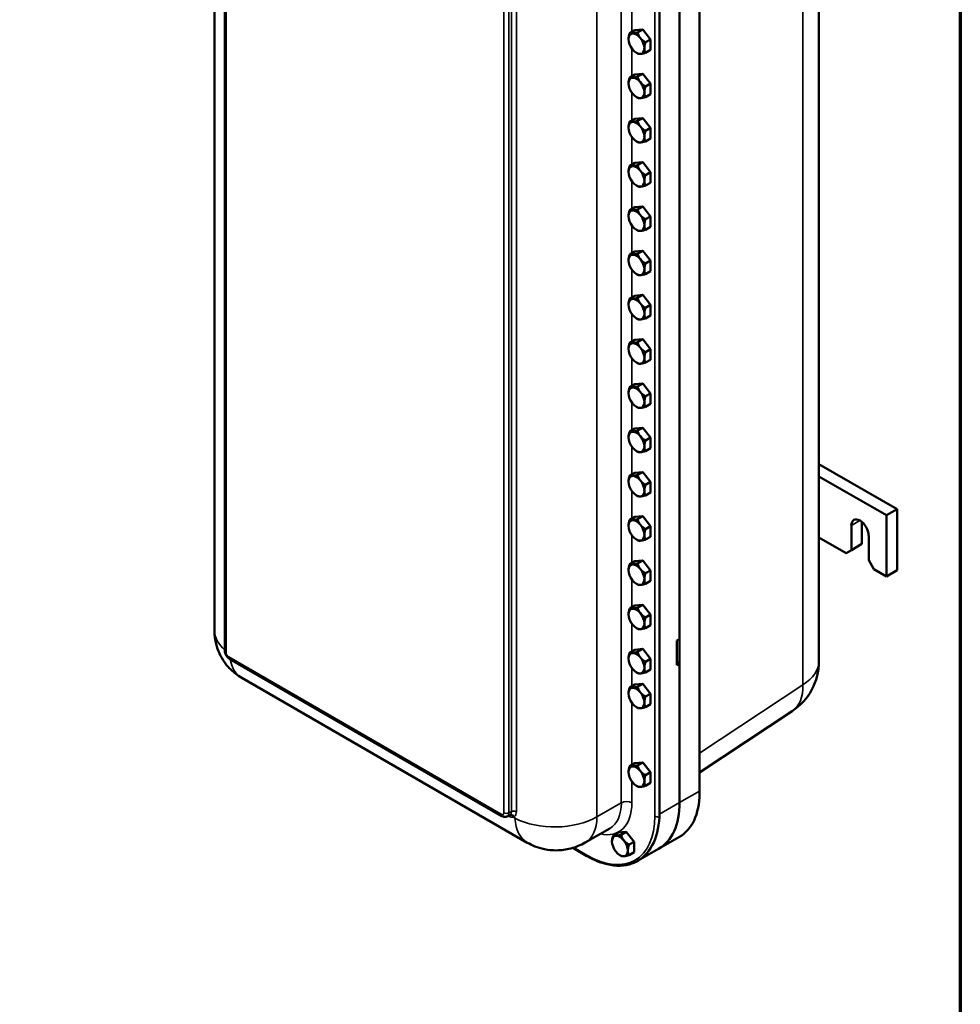
# Model space of a CAD drawing. Units: inches. Extents: x 1 to 190, y 1 to 147.
# Drawn here: x 163 to 188, y 94 to 119 of the extents above; entities that cross this region are included whole.
import ezdxf

# ---------------------------------------------------------------- set-up
doc = ezdxf.new("R2010")
doc.units = ezdxf.units.IN
doc.header["$LTSCALE"] = 8.695652
doc.header["$MEASUREMENT"] = 0
for name, color, linetype, lineweight in [('Border (ANSI)', 7, 'Continuous', 70), ('Visible (ANSI)', 7, 'Continuous', 50), ('Visible Narrow (ANSI)', 7, 'Continuous', 35)]:
    doc.layers.add(name, color=color, linetype=linetype, lineweight=lineweight)

# ---------------------------------------------------------------- blocks, each defined once
blk = doc.blocks.new('Borders Default Border')
at = {"layer": 'Border (ANSI)', "flags": 128}
blk.add_lwpolyline([(0.3937, 0.3937), (0.3937, 16.6063), (21.6063, 16.6063), (21.6063, 0.3937), (0.3937, 0.3937)], dxfattribs=at)

msp = doc.modelspace()

# ---------------------------------------------------------------- linework, layer by layer
at = {"layer": 'Visible (ANSI)'}
for p, q in [((168.367, 139.081), (168.367, 103.457)), ((168.639, 138.157), (168.639, 102.926)), ((184.183, 137.779), (184.183, 102.656)), ((181.057, 134.718), (181.057, 99.26)), ((180.533, 98.957), (180.533, 134.415)), ((180.011, 98.656), (180.011, 134.114)), ((180.533, 130.137), (180.533, 103.235)), ((179.363, 119.167), (179.23, 119.091)), ((179.363, 119.167), (179.57, 119.186)), ((179.57, 119.186), (179.438, 119.11)), ((179.57, 119.186), (179.778, 118.928)), ((179.778, 118.928), (179.645, 118.851)), ((179.778, 118.928), (179.778, 118.651)), ((179.406, 118.575), (179.438, 118.556)), ((179.778, 118.651), (179.645, 118.575)), ((179.363, 118.009), (179.23, 117.933)), ((179.363, 118.009), (179.57, 118.028)), ((179.57, 118.028), (179.438, 117.952)), ((179.57, 118.028), (179.778, 117.77)), ((179.778, 117.77), (179.645, 117.694)), ((179.778, 117.77), (179.778, 117.493)), ((179.778, 117.493), (179.645, 117.417)), ((179.406, 117.417), (179.438, 117.398)), ((179.363, 116.852), (179.23, 116.775)), ((179.363, 116.852), (179.57, 116.87)), ((179.57, 116.87), (179.438, 116.794)), ((179.57, 116.87), (179.778, 116.612)), ((179.778, 116.612), (179.645, 116.536)), ((179.778, 116.612), (179.778, 116.335)), ((179.406, 116.259), (179.438, 116.24)), ((179.778, 116.335), (179.645, 116.259)), ((179.363, 115.694), (179.23, 115.617)), ((179.363, 115.694), (179.57, 115.712)), ((179.57, 115.712), (179.438, 115.636)), ((179.57, 115.712), (179.778, 115.454)), ((179.778, 115.454), (179.645, 115.378)), ((179.778, 115.454), (179.778, 115.177)), ((179.778, 115.177), (179.645, 115.101)), ((179.406, 115.101), (179.438, 115.083)), ((179.363, 114.536), (179.23, 114.46)), ((179.363, 114.536), (179.57, 114.554)), ((179.57, 114.554), (179.438, 114.478)), ((179.57, 114.554), (179.778, 114.296)), ((179.778, 114.296), (179.645, 114.22)), ((179.778, 114.296), (179.778, 114.02)), ((179.406, 113.943), (179.438, 113.925)), ((179.778, 114.02), (179.645, 113.943)), ((179.363, 113.378), (179.23, 113.302)), ((179.363, 113.378), (179.57, 113.397)), ((179.57, 113.397), (179.438, 113.32)), ((179.57, 113.397), (179.778, 113.138)), ((179.778, 113.138), (179.645, 113.062)), ((179.778, 113.138), (179.778, 112.862)), ((179.778, 112.862), (179.645, 112.785)), ((179.406, 112.785), (179.438, 112.767)), ((179.363, 112.22), (179.23, 112.144)), ((179.363, 112.22), (179.57, 112.239)), ((179.57, 112.239), (179.438, 112.162)), ((179.57, 112.239), (179.778, 111.981)), ((179.778, 111.981), (179.645, 111.904)), ((179.778, 111.981), (179.778, 111.704)), ((179.406, 111.628), (179.438, 111.609)), ((179.778, 111.704), (179.645, 111.628)), ((179.363, 111.062), (179.23, 110.986)), ((179.363, 111.062), (179.57, 111.081)), ((179.57, 111.081), (179.438, 111.005)), ((179.57, 111.081), (179.778, 110.823)), ((179.778, 110.823), (179.645, 110.746)), ((179.778, 110.823), (179.778, 110.546)), ((179.778, 110.546), (179.645, 110.47)), ((179.406, 110.47), (179.438, 110.451)), ((179.363, 109.904), (179.23, 109.828)), ((179.363, 109.904), (179.57, 109.923)), ((179.57, 109.923), (179.438, 109.847)), ((179.57, 109.923), (179.778, 109.665)), ((179.778, 109.665), (179.645, 109.588)), ((179.778, 109.665), (179.778, 109.388)), ((179.406, 109.312), (179.438, 109.293)), ((179.778, 109.388), (179.645, 109.312)), ((179.363, 108.747), (179.23, 108.67)), ((179.363, 108.747), (179.57, 108.765)), ((179.57, 108.765), (179.438, 108.689)), ((179.57, 108.765), (179.778, 108.507)), ((179.778, 108.507), (179.645, 108.431)), ((179.778, 108.507), (179.778, 108.23)), ((179.778, 108.23), (179.645, 108.154)), ((179.406, 108.154), (179.438, 108.135)), ((184.183, 107.812), (186.225, 106.633)), ((179.363, 107.589), (179.23, 107.512)), ((179.363, 107.589), (179.57, 107.607)), ((179.57, 107.607), (179.438, 107.531)), ((179.57, 107.607), (179.778, 107.349)), ((185.948, 106.474), (184.183, 107.492)), ((179.778, 107.349), (179.645, 107.273)), ((179.778, 107.349), (179.778, 107.072)), ((179.406, 106.996), (179.438, 106.978)), ((179.778, 107.072), (179.645, 106.996)), ((179.363, 106.431), (179.23, 106.355)), ((179.363, 106.431), (179.57, 106.449)), ((179.57, 106.449), (179.438, 106.373)), ((179.57, 106.449), (179.778, 106.191)), ((185.948, 106.474), (186.225, 106.633)), ((185.948, 104.876), (185.948, 106.474)), ((186.225, 106.633), (186.225, 105.036)), ((179.778, 106.191), (179.645, 106.115)), ((179.778, 106.191), (179.778, 105.915)), ((185.03, 105.566), (185.03, 106.205)), ((185.306, 106.301), (185.306, 105.726)), ((179.778, 105.915), (179.645, 105.838)), ((184.183, 105.895), (184.891, 105.486)), ((185.483, 105.943), (185.483, 105.304)), ((179.406, 105.838), (179.438, 105.82)), ((185.306, 105.726), (185.03, 105.566)), ((185.03, 105.566), (184.891, 105.486)), ((179.363, 105.273), (179.23, 105.197)), ((179.363, 105.273), (179.57, 105.292)), ((179.57, 105.292), (179.438, 105.215)), ((179.57, 105.292), (179.778, 105.033)), ((185.622, 105.065), (185.483, 105.304)), ((179.778, 105.033), (179.645, 104.957)), ((179.778, 105.033), (179.778, 104.757)), ((185.622, 105.065), (185.948, 104.876)), ((185.948, 104.876), (186.225, 105.036)), ((179.406, 104.68), (179.438, 104.662)), ((179.778, 104.757), (179.645, 104.68)), ((179.363, 104.115), (179.23, 104.039)), ((179.363, 104.115), (179.57, 104.134)), ((179.57, 104.134), (179.438, 104.057)), ((179.57, 104.134), (179.778, 103.875)), ((179.778, 103.875), (179.645, 103.799)), ((179.778, 103.875), (179.778, 103.599)), ((179.778, 103.599), (179.645, 103.522)), ((179.406, 103.522), (179.438, 103.504)), ((180.464, 103.195), (180.533, 103.235)), ((180.464, 102.556), (180.464, 103.195)), ((179.363, 102.957), (179.23, 102.881)), ((179.363, 102.957), (179.57, 102.976)), ((179.57, 102.976), (179.438, 102.899)), ((179.57, 102.976), (179.778, 102.718)), ((168.757, 102.722), (175.887, 98.606)), ((179.778, 102.718), (179.645, 102.641)), ((179.778, 102.718), (179.778, 102.441)), ((180.533, 102.596), (180.464, 102.556)), ((180.533, 102.596), (180.533, 98.957)), ((179.406, 102.365), (179.438, 102.346)), ((179.778, 102.441), (179.645, 102.365)), ((169.08, 102.221), (176.551, 97.908)), ((179.363, 102.046), (179.23, 101.97)), ((179.363, 102.046), (179.57, 102.065)), ((179.57, 102.065), (179.438, 101.988)), ((179.57, 102.065), (179.778, 101.806)), ((179.778, 101.806), (179.645, 101.73)), ((179.778, 101.806), (179.778, 101.53)), ((179.778, 101.53), (179.645, 101.453)), ((179.406, 101.453), (179.438, 101.435)), ((183.481, 101.351), (181.057, 99.748)), ((179.363, 99.988), (179.23, 99.912)), ((179.363, 99.988), (179.57, 100.007)), ((179.57, 100.007), (179.438, 99.931)), ((179.57, 100.007), (179.778, 99.749)), ((179.778, 99.749), (179.645, 99.673)), ((179.778, 99.749), (179.778, 99.472)), ((179.778, 99.472), (179.645, 99.396)), ((179.406, 99.396), (179.438, 99.377)), ((176.027, 98.597), (176.088, 98.628)), ((178.708, 98.282), (178.067, 97.913)), ((178.931, 98.174), (178.799, 98.097)), ((178.931, 98.174), (179.138, 98.192)), ((179.138, 98.192), (179.006, 98.116)), ((179.138, 98.192), (179.346, 97.934)), ((179.346, 97.934), (179.214, 97.858)), ((179.346, 97.934), (179.346, 97.657)), ((179.985, 97.746), (180.533, 98.063)), ((177.741, 97.772), (178.111, 97.559)), ((179.346, 97.657), (179.214, 97.581)), ((179.985, 97.746), (179.438, 97.43)), ((178.974, 97.581), (179.006, 97.563))]:
    msp.add_line(p, q, dxfattribs=at)
msp.add_arc((182.618, 102.656), 1.565, 303.4613, 0, dxfattribs=at)
for centre, major_axis, start_param, end_param in [((179.406, 118.814), (-0.147, 0.254), 6.021386, 7.068583), ((179.406, 118.814), (-0.147, 0.254), 4.974188, 6.021386), ((179.406, 118.814), (-0.147, 0.254), 0.785398, 1.832596), ((179.406, 118.814), (0.147, -0.254), 0.785398, 1.832596), ((179.406, 118.814), (0.147, -0.254), 4.974188, 6.021386), ((179.406, 118.814), (0.147, -0.254), 6.021386, 7.068583), ((179.406, 117.656), (-0.147, 0.254), 6.021386, 7.068583), ((179.406, 117.656), (-0.147, 0.254), 0.785398, 1.832596), ((179.406, 117.656), (-0.147, 0.254), 4.974188, 6.021386), ((179.406, 117.656), (0.147, -0.254), 0.785398, 1.832596), ((179.406, 117.656), (0.147, -0.254), 4.974188, 6.021386), ((179.406, 117.656), (0.147, -0.254), 6.021386, 7.068583), ((179.406, 116.499), (-0.147, 0.254), 6.021386, 7.068583), ((179.406, 116.499), (-0.147, 0.254), 4.974188, 6.021386), ((179.406, 116.499), (-0.147, 0.254), 0.785398, 1.832596), ((179.406, 116.499), (0.147, -0.254), 0.785398, 1.832596), ((179.406, 116.499), (0.147, -0.254), 4.974188, 6.021386), ((179.406, 116.499), (0.147, -0.254), 6.021386, 7.068583), ((179.406, 115.341), (-0.147, 0.254), 6.021386, 7.068583), ((179.406, 115.341), (-0.147, 0.254), 0.785398, 1.832596), ((179.406, 115.341), (-0.147, 0.254), 4.974188, 6.021386), ((179.406, 115.341), (0.147, -0.254), 0.785398, 1.832596), ((179.406, 115.341), (0.147, -0.254), 4.974188, 6.021386), ((179.406, 115.341), (0.147, -0.254), 6.021386, 7.068583), ((179.406, 114.183), (-0.147, 0.254), 6.021386, 7.068583), ((179.406, 114.183), (-0.147, 0.254), 4.974188, 6.021386), ((179.406, 114.183), (-0.147, 0.254), 0.785398, 1.832596), ((179.406, 114.183), (0.147, -0.254), 0.785398, 1.832596), ((179.406, 114.183), (0.147, -0.254), 4.974188, 6.021386), ((179.406, 114.183), (0.147, -0.254), 6.021386, 7.068583), ((179.406, 113.025), (-0.147, 0.254), 6.021386, 7.068583), ((179.406, 113.025), (-0.147, 0.254), 0.785398, 1.832596), ((179.406, 113.025), (-0.147, 0.254), 4.974188, 6.021386), ((179.406, 113.025), (0.147, -0.254), 0.785398, 1.832596), ((179.406, 113.025), (0.147, -0.254), 4.974188, 6.021386), ((179.406, 113.025), (0.147, -0.254), 6.021386, 7.068583), ((179.406, 111.867), (-0.147, 0.254), 6.021386, 7.068583), ((179.406, 111.867), (-0.147, 0.254), 4.974188, 6.021386), ((179.406, 111.867), (-0.147, 0.254), 0.785398, 1.832596), ((179.406, 111.867), (0.147, -0.254), 0.785398, 1.832596), ((179.406, 111.867), (0.147, -0.254), 4.974188, 6.021386), ((179.406, 111.867), (0.147, -0.254), 6.021386, 7.068583), ((179.406, 110.709), (-0.147, 0.254), 6.021386, 7.068583), ((179.406, 110.709), (-0.147, 0.254), 0.785398, 1.832596), ((179.406, 110.709), (-0.147, 0.254), 4.974188, 6.021386), ((179.406, 110.709), (0.147, -0.254), 0.785398, 1.832596), ((179.406, 110.709), (0.147, -0.254), 4.974188, 6.021386), ((179.406, 110.709), (0.147, -0.254), 6.021386, 7.068583), ((179.406, 109.551), (-0.147, 0.254), 6.021386, 7.068583), ((179.406, 109.551), (-0.147, 0.254), 4.974188, 6.021386), ((179.406, 109.551), (-0.147, 0.254), 0.785398, 1.832596), ((179.406, 109.551), (0.147, -0.254), 0.785398, 1.832596), ((179.406, 109.551), (0.147, -0.254), 4.974188, 6.021386), ((179.406, 109.551), (0.147, -0.254), 6.021386, 7.068583), ((179.406, 108.394), (-0.147, 0.254), 6.021386, 7.068583), ((179.406, 108.394), (-0.147, 0.254), 0.785398, 1.832596), ((179.406, 108.394), (-0.147, 0.254), 4.974188, 6.021386), ((179.406, 108.394), (0.147, -0.254), 0.785398, 1.832596), ((179.406, 108.394), (0.147, -0.254), 4.974188, 6.021386), ((179.406, 108.394), (0.147, -0.254), 6.021386, 7.068583), ((179.406, 107.236), (-0.147, 0.254), 6.021386, 7.068583), ((179.406, 107.236), (-0.147, 0.254), 4.974188, 6.021386), ((179.406, 107.236), (-0.147, 0.254), 0.785398, 1.832596), ((179.406, 107.236), (0.147, -0.254), 0.785398, 1.832596), ((179.406, 107.236), (0.147, -0.254), 4.974188, 6.021386), ((179.406, 107.236), (0.147, -0.254), 6.021386, 7.068583), ((185.256, 106.074), (-0.16, 0.278), 3.926991, 7.068583), ((179.406, 106.078), (-0.147, 0.254), 6.021386, 7.068583), ((179.406, 106.078), (-0.147, 0.254), 0.785398, 1.832596), ((179.406, 106.078), (-0.147, 0.254), 4.974188, 6.021386), ((179.406, 106.078), (0.147, -0.254), 0.785398, 1.832596), ((179.406, 106.078), (0.147, -0.254), 4.974188, 6.021386), ((179.406, 106.078), (0.147, -0.254), 6.021386, 7.068583), ((179.406, 104.92), (-0.147, 0.254), 6.021386, 7.068583), ((179.406, 104.92), (-0.147, 0.254), 4.974188, 6.021386), ((179.406, 104.92), (-0.147, 0.254), 0.785398, 1.832596), ((179.406, 104.92), (0.147, -0.254), 0.785398, 1.832596), ((179.406, 104.92), (0.147, -0.254), 4.974188, 6.021386), ((179.406, 104.92), (0.147, -0.254), 6.021386, 7.068583), ((179.406, 103.762), (-0.147, 0.254), 6.021386, 7.068583), ((179.406, 103.762), (-0.147, 0.254), 0.785398, 1.832596), ((179.406, 103.762), (-0.147, 0.254), 4.974188, 6.021386), ((179.406, 103.762), (0.147, -0.254), 0.785398, 1.832596), ((179.406, 103.762), (0.147, -0.254), 4.974188, 6.021386), ((179.406, 103.762), (0.147, -0.254), 6.021386, 7.068583), ((179.406, 102.604), (-0.147, 0.254), 6.021386, 7.068583), ((179.406, 102.604), (-0.147, 0.254), 4.974188, 6.021386), ((179.406, 102.604), (-0.147, 0.254), 0.785398, 1.832596), ((179.406, 102.604), (0.147, -0.254), 0.785398, 1.832596), ((180.533, 102.756), (0.098, -0.169), 4.974188, 5.497787), ((179.406, 102.604), (0.147, -0.254), 4.974188, 6.021386), ((179.406, 102.604), (0.147, -0.254), 6.021386, 7.068583), ((179.406, 101.693), (-0.147, 0.254), 6.021386, 7.068583), ((179.406, 101.693), (-0.147, 0.254), 0.785398, 1.832596), ((179.406, 101.693), (-0.147, 0.254), 4.974188, 6.021386), ((179.406, 101.693), (0.147, -0.254), 0.785398, 1.832596), ((179.406, 101.693), (0.147, -0.254), 4.974188, 6.021386), ((179.406, 101.693), (0.147, -0.254), 6.021386, 7.068583), ((179.406, 99.635), (-0.147, 0.254), 6.021386, 7.068583), ((179.406, 99.635), (-0.147, 0.254), 0.785398, 1.832596), ((179.406, 99.635), (-0.147, 0.254), 4.974188, 6.021386), ((179.406, 99.635), (0.147, -0.254), 0.785398, 1.832596), ((179.406, 99.635), (0.147, -0.254), 4.974188, 6.021386), ((179.406, 99.635), (0.147, -0.254), 6.021386, 7.068583), ((178.663, 100.037), (1.323, -2.291), 0, 0.785398), ((178.663, 100.037), (1.323, -2.291), 0, 0.785398), ((177.264, 99.303), (1.107, -1.917), 4.753851, 4.77493), ((178.974, 97.821), (-0.147, 0.254), 6.021386, 7.068583), ((178.974, 97.821), (-0.147, 0.254), 0.785398, 1.832596), ((178.974, 97.821), (-0.147, 0.254), 4.974188, 6.021386), ((178.974, 97.821), (0.147, -0.254), 0.785398, 1.832596), ((178.974, 97.821), (0.147, -0.254), 4.974188, 6.021386), ((178.974, 97.821), (0.147, -0.254), 6.021386, 7.068583)]:
    msp.add_ellipse(centre, major_axis=major_axis, ratio=0.57735, start_param=start_param, end_param=end_param, dxfattribs=at)
for points, weights in [([(179.23, 119.091), (179.198, 118.998), (179.198, 118.934)], [1.34434158794, 1.44832677165, 1.44832677165]), ([(179.302, 119.082), (179.254, 119.077), (179.23, 119.091)], [1.44832677165, 1.44832677165, 1.34434158794]), ([(179.438, 119.11), (179.35, 119.086), (179.302, 119.082)], [1.34434158794, 1.44832677165, 1.44832677165]), ([(179.509, 118.962), (179.461, 119.022), (179.438, 119.11)], [1.44832677165, 1.44832677165, 1.34434158794]), ([(179.645, 118.851), (179.558, 118.902), (179.509, 118.962)], [1.34434158794, 1.44832677165, 1.44832677165]), ([(179.645, 118.851), (179.613, 118.759), (179.613, 118.695)], [1.34434158794, 1.44832677165, 1.44832677165]), ([(179.509, 118.547), (179.461, 118.543), (179.438, 118.556)], [1.44832677165, 1.44832677165, 1.34434158794]), ([(179.645, 118.575), (179.558, 118.551), (179.509, 118.547)], [1.34434158794, 1.44832677165, 1.44832677165]), ([(179.613, 118.695), (179.613, 118.63), (179.645, 118.575)], [1.44832677165, 1.44832677165, 1.34434158794]), ([(179.23, 117.933), (179.198, 117.84), (179.198, 117.776)], [1.34434158794, 1.44832677165, 1.44832677165]), ([(179.302, 117.924), (179.254, 117.92), (179.23, 117.933)], [1.44832677165, 1.44832677165, 1.34434158794]), ([(179.438, 117.952), (179.35, 117.928), (179.302, 117.924)], [1.34434158794, 1.44832677165, 1.44832677165]), ([(179.509, 117.804), (179.461, 117.864), (179.438, 117.952)], [1.44832677165, 1.44832677165, 1.34434158794]), ([(179.645, 117.694), (179.558, 117.744), (179.509, 117.804)], [1.34434158794, 1.44832677165, 1.44832677165]), ([(179.645, 117.694), (179.613, 117.601), (179.613, 117.537)], [1.34434158794, 1.44832677165, 1.44832677165]), ([(179.613, 117.537), (179.613, 117.472), (179.645, 117.417)], [1.44832677165, 1.44832677165, 1.34434158794]), ([(179.509, 117.389), (179.461, 117.385), (179.438, 117.398)], [1.44832677165, 1.44832677165, 1.34434158794]), ([(179.645, 117.417), (179.558, 117.393), (179.509, 117.389)], [1.34434158794, 1.44832677165, 1.44832677165]), ([(179.23, 116.775), (179.198, 116.683), (179.198, 116.618)], [1.34434158794, 1.44832677165, 1.44832677165]), ([(179.302, 116.766), (179.254, 116.762), (179.23, 116.775)], [1.44832677165, 1.44832677165, 1.34434158794]), ([(179.438, 116.794), (179.35, 116.77), (179.302, 116.766)], [1.34434158794, 1.44832677165, 1.44832677165]), ([(179.509, 116.646), (179.461, 116.706), (179.438, 116.794)], [1.44832677165, 1.44832677165, 1.34434158794]), ([(179.645, 116.536), (179.558, 116.586), (179.509, 116.646)], [1.34434158794, 1.44832677165, 1.44832677165]), ([(179.645, 116.536), (179.613, 116.443), (179.613, 116.379)], [1.34434158794, 1.44832677165, 1.44832677165]), ([(179.509, 116.231), (179.461, 116.227), (179.438, 116.24)], [1.44832677165, 1.44832677165, 1.34434158794]), ([(179.645, 116.259), (179.558, 116.235), (179.509, 116.231)], [1.34434158794, 1.44832677165, 1.44832677165]), ([(179.613, 116.379), (179.613, 116.315), (179.645, 116.259)], [1.44832677165, 1.44832677165, 1.34434158794]), ([(179.23, 115.617), (179.198, 115.525), (179.198, 115.461)], [1.34434158794, 1.44832677165, 1.44832677165]), ([(179.302, 115.608), (179.254, 115.604), (179.23, 115.617)], [1.44832677165, 1.44832677165, 1.34434158794]), ([(179.438, 115.636), (179.35, 115.612), (179.302, 115.608)], [1.34434158794, 1.44832677165, 1.44832677165]), ([(179.509, 115.488), (179.461, 115.548), (179.438, 115.636)], [1.44832677165, 1.44832677165, 1.34434158794]), ([(179.645, 115.378), (179.558, 115.428), (179.509, 115.488)], [1.34434158794, 1.44832677165, 1.44832677165]), ([(179.645, 115.378), (179.613, 115.285), (179.613, 115.221)], [1.34434158794, 1.44832677165, 1.44832677165]), ([(179.613, 115.221), (179.613, 115.157), (179.645, 115.101)], [1.44832677165, 1.44832677165, 1.34434158794]), ([(179.509, 115.073), (179.461, 115.069), (179.438, 115.083)], [1.44832677165, 1.44832677165, 1.34434158794]), ([(179.645, 115.101), (179.558, 115.078), (179.509, 115.073)], [1.34434158794, 1.44832677165, 1.44832677165]), ([(179.23, 114.46), (179.198, 114.367), (179.198, 114.303)], [1.34434158794, 1.44832677165, 1.44832677165]), ([(179.302, 114.45), (179.254, 114.446), (179.23, 114.46)], [1.44832677165, 1.44832677165, 1.34434158794]), ([(179.438, 114.478), (179.35, 114.455), (179.302, 114.45)], [1.34434158794, 1.44832677165, 1.44832677165]), ([(179.509, 114.33), (179.461, 114.39), (179.438, 114.478)], [1.44832677165, 1.44832677165, 1.34434158794]), ([(179.645, 114.22), (179.558, 114.271), (179.509, 114.33)], [1.34434158794, 1.44832677165, 1.44832677165]), ([(179.645, 114.22), (179.613, 114.127), (179.613, 114.063)], [1.34434158794, 1.44832677165, 1.44832677165]), ([(179.509, 113.915), (179.461, 113.911), (179.438, 113.925)], [1.44832677165, 1.44832677165, 1.34434158794]), ([(179.645, 113.943), (179.558, 113.92), (179.509, 113.915)], [1.34434158794, 1.44832677165, 1.44832677165]), ([(179.613, 114.063), (179.613, 113.999), (179.645, 113.943)], [1.44832677165, 1.44832677165, 1.34434158794]), ([(179.23, 113.302), (179.198, 113.209), (179.198, 113.145)], [1.34434158794, 1.44832677165, 1.44832677165]), ([(179.302, 113.292), (179.254, 113.288), (179.23, 113.302)], [1.44832677165, 1.44832677165, 1.34434158794]), ([(179.438, 113.32), (179.35, 113.297), (179.302, 113.292)], [1.34434158794, 1.44832677165, 1.44832677165]), ([(179.509, 113.173), (179.461, 113.233), (179.438, 113.32)], [1.44832677165, 1.44832677165, 1.34434158794]), ([(179.645, 113.062), (179.558, 113.113), (179.509, 113.173)], [1.34434158794, 1.44832677165, 1.44832677165]), ([(179.645, 113.062), (179.613, 112.969), (179.613, 112.905)], [1.34434158794, 1.44832677165, 1.44832677165]), ([(179.613, 112.905), (179.613, 112.841), (179.645, 112.785)], [1.44832677165, 1.44832677165, 1.34434158794]), ([(179.509, 112.758), (179.461, 112.753), (179.438, 112.767)], [1.44832677165, 1.44832677165, 1.34434158794]), ([(179.645, 112.785), (179.558, 112.762), (179.509, 112.758)], [1.34434158794, 1.44832677165, 1.44832677165]), ([(179.23, 112.144), (179.198, 112.051), (179.198, 111.987)], [1.34434158794, 1.44832677165, 1.44832677165]), ([(179.302, 112.135), (179.254, 112.13), (179.23, 112.144)], [1.44832677165, 1.44832677165, 1.34434158794]), ([(179.438, 112.162), (179.35, 112.139), (179.302, 112.135)], [1.34434158794, 1.44832677165, 1.44832677165]), ([(179.509, 112.015), (179.461, 112.075), (179.438, 112.162)], [1.44832677165, 1.44832677165, 1.34434158794]), ([(179.645, 111.904), (179.558, 111.955), (179.509, 112.015)], [1.34434158794, 1.44832677165, 1.44832677165]), ([(179.645, 111.904), (179.613, 111.812), (179.613, 111.747)], [1.34434158794, 1.44832677165, 1.44832677165]), ([(179.509, 111.6), (179.461, 111.595), (179.438, 111.609)], [1.44832677165, 1.44832677165, 1.34434158794]), ([(179.645, 111.628), (179.558, 111.604), (179.509, 111.6)], [1.34434158794, 1.44832677165, 1.44832677165]), ([(179.613, 111.747), (179.613, 111.683), (179.645, 111.628)], [1.44832677165, 1.44832677165, 1.34434158794]), ([(179.23, 110.986), (179.198, 110.893), (179.198, 110.829)], [1.34434158794, 1.44832677165, 1.44832677165]), ([(179.302, 110.977), (179.254, 110.972), (179.23, 110.986)], [1.44832677165, 1.44832677165, 1.34434158794]), ([(179.438, 111.005), (179.35, 110.981), (179.302, 110.977)], [1.34434158794, 1.44832677165, 1.44832677165]), ([(179.509, 110.857), (179.461, 110.917), (179.438, 111.005)], [1.44832677165, 1.44832677165, 1.34434158794]), ([(179.645, 110.746), (179.558, 110.797), (179.509, 110.857)], [1.34434158794, 1.44832677165, 1.44832677165]), ([(179.645, 110.746), (179.613, 110.654), (179.613, 110.589)], [1.34434158794, 1.44832677165, 1.44832677165]), ([(179.613, 110.589), (179.613, 110.525), (179.645, 110.47)], [1.44832677165, 1.44832677165, 1.34434158794]), ([(179.509, 110.442), (179.461, 110.438), (179.438, 110.451)], [1.44832677165, 1.44832677165, 1.34434158794]), ([(179.645, 110.47), (179.558, 110.446), (179.509, 110.442)], [1.34434158794, 1.44832677165, 1.44832677165]), ([(179.23, 109.828), (179.198, 109.735), (179.198, 109.671)], [1.34434158794, 1.44832677165, 1.44832677165]), ([(179.302, 109.819), (179.254, 109.815), (179.23, 109.828)], [1.44832677165, 1.44832677165, 1.34434158794]), ([(179.438, 109.847), (179.35, 109.823), (179.302, 109.819)], [1.34434158794, 1.44832677165, 1.44832677165]), ([(179.509, 109.699), (179.461, 109.759), (179.438, 109.847)], [1.44832677165, 1.44832677165, 1.34434158794]), ([(179.645, 109.588), (179.558, 109.639), (179.509, 109.699)], [1.34434158794, 1.44832677165, 1.44832677165]), ([(179.645, 109.588), (179.613, 109.496), (179.613, 109.432)], [1.34434158794, 1.44832677165, 1.44832677165]), ([(179.509, 109.284), (179.461, 109.28), (179.438, 109.293)], [1.44832677165, 1.44832677165, 1.34434158794]), ([(179.645, 109.312), (179.558, 109.288), (179.509, 109.284)], [1.34434158794, 1.44832677165, 1.44832677165]), ([(179.613, 109.432), (179.613, 109.367), (179.645, 109.312)], [1.44832677165, 1.44832677165, 1.34434158794]), ([(179.23, 108.67), (179.198, 108.578), (179.198, 108.513)], [1.34434158794, 1.44832677165, 1.44832677165]), ([(179.302, 108.661), (179.254, 108.657), (179.23, 108.67)], [1.44832677165, 1.44832677165, 1.34434158794]), ([(179.438, 108.689), (179.35, 108.665), (179.302, 108.661)], [1.34434158794, 1.44832677165, 1.44832677165]), ([(179.509, 108.541), (179.461, 108.601), (179.438, 108.689)], [1.44832677165, 1.44832677165, 1.34434158794]), ([(179.645, 108.431), (179.558, 108.481), (179.509, 108.541)], [1.34434158794, 1.44832677165, 1.44832677165]), ([(179.645, 108.431), (179.613, 108.338), (179.613, 108.274)], [1.34434158794, 1.44832677165, 1.44832677165]), ([(179.613, 108.274), (179.613, 108.21), (179.645, 108.154)], [1.44832677165, 1.44832677165, 1.34434158794]), ([(179.509, 108.126), (179.461, 108.122), (179.438, 108.135)], [1.44832677165, 1.44832677165, 1.34434158794]), ([(179.645, 108.154), (179.558, 108.13), (179.509, 108.126)], [1.34434158794, 1.44832677165, 1.44832677165]), ([(179.23, 107.512), (179.198, 107.42), (179.198, 107.355)], [1.34434158794, 1.44832677165, 1.44832677165]), ([(179.302, 107.503), (179.254, 107.499), (179.23, 107.512)], [1.44832677165, 1.44832677165, 1.34434158794]), ([(179.438, 107.531), (179.35, 107.507), (179.302, 107.503)], [1.34434158794, 1.44832677165, 1.44832677165]), ([(179.509, 107.383), (179.461, 107.443), (179.438, 107.531)], [1.44832677165, 1.44832677165, 1.34434158794]), ([(179.645, 107.273), (179.558, 107.323), (179.509, 107.383)], [1.34434158794, 1.44832677165, 1.44832677165]), ([(179.645, 107.273), (179.613, 107.18), (179.613, 107.116)], [1.34434158794, 1.44832677165, 1.44832677165]), ([(179.509, 106.968), (179.461, 106.964), (179.438, 106.978)], [1.44832677165, 1.44832677165, 1.34434158794]), ([(179.645, 106.996), (179.558, 106.973), (179.509, 106.968)], [1.34434158794, 1.44832677165, 1.44832677165]), ([(179.613, 107.116), (179.613, 107.052), (179.645, 106.996)], [1.44832677165, 1.44832677165, 1.34434158794]), ([(179.23, 106.355), (179.198, 106.262), (179.198, 106.198)], [1.34434158794, 1.44832677165, 1.44832677165]), ([(179.302, 106.345), (179.254, 106.341), (179.23, 106.355)], [1.44832677165, 1.44832677165, 1.34434158794]), ([(179.438, 106.373), (179.35, 106.35), (179.302, 106.345)], [1.34434158794, 1.44832677165, 1.44832677165]), ([(179.509, 106.225), (179.461, 106.285), (179.438, 106.373)], [1.44832677165, 1.44832677165, 1.34434158794]), ([(179.645, 106.115), (179.558, 106.166), (179.509, 106.225)], [1.34434158794, 1.44832677165, 1.44832677165]), ([(179.645, 106.115), (179.613, 106.022), (179.613, 105.958)], [1.34434158794, 1.44832677165, 1.44832677165]), ([(179.613, 105.958), (179.613, 105.894), (179.645, 105.838)], [1.44832677165, 1.44832677165, 1.34434158794]), ([(179.509, 105.81), (179.461, 105.806), (179.438, 105.82)], [1.44832677165, 1.44832677165, 1.34434158794]), ([(179.645, 105.838), (179.558, 105.815), (179.509, 105.81)], [1.34434158794, 1.44832677165, 1.44832677165]), ([(179.23, 105.197), (179.198, 105.104), (179.198, 105.04)], [1.34434158794, 1.44832677165, 1.44832677165]), ([(179.302, 105.187), (179.254, 105.183), (179.23, 105.197)], [1.44832677165, 1.44832677165, 1.34434158794]), ([(179.438, 105.215), (179.35, 105.192), (179.302, 105.187)], [1.34434158794, 1.44832677165, 1.44832677165]), ([(179.509, 105.068), (179.461, 105.127), (179.438, 105.215)], [1.44832677165, 1.44832677165, 1.34434158794]), ([(179.645, 104.957), (179.558, 105.008), (179.509, 105.068)], [1.34434158794, 1.44832677165, 1.44832677165]), ([(179.645, 104.957), (179.613, 104.864), (179.613, 104.8)], [1.34434158794, 1.44832677165, 1.44832677165]), ([(179.509, 104.653), (179.461, 104.648), (179.438, 104.662)], [1.44832677165, 1.44832677165, 1.34434158794]), ([(179.645, 104.68), (179.558, 104.657), (179.509, 104.653)], [1.34434158794, 1.44832677165, 1.44832677165]), ([(179.613, 104.8), (179.613, 104.736), (179.645, 104.68)], [1.44832677165, 1.44832677165, 1.34434158794]), ([(179.23, 104.039), (179.198, 103.946), (179.198, 103.882)], [1.34434158794, 1.44832677165, 1.44832677165]), ([(179.302, 104.03), (179.254, 104.025), (179.23, 104.039)], [1.44832677165, 1.44832677165, 1.34434158794]), ([(179.438, 104.057), (179.35, 104.034), (179.302, 104.03)], [1.34434158794, 1.44832677165, 1.44832677165]), ([(179.509, 103.91), (179.461, 103.97), (179.438, 104.057)], [1.44832677165, 1.44832677165, 1.34434158794]), ([(179.645, 103.799), (179.558, 103.85), (179.509, 103.91)], [1.34434158794, 1.44832677165, 1.44832677165]), ([(179.645, 103.799), (179.613, 103.706), (179.613, 103.642)], [1.34434158794, 1.44832677165, 1.44832677165]), ([(179.613, 103.642), (179.613, 103.578), (179.645, 103.522)], [1.44832677165, 1.44832677165, 1.34434158794]), ([(179.509, 103.495), (179.461, 103.49), (179.438, 103.504)], [1.44832677165, 1.44832677165, 1.34434158794]), ([(179.645, 103.522), (179.558, 103.499), (179.509, 103.495)], [1.34434158794, 1.44832677165, 1.44832677165]), ([(179.23, 102.881), (179.198, 102.788), (179.198, 102.724)], [1.34434158794, 1.44832677165, 1.44832677165]), ([(179.302, 102.872), (179.254, 102.867), (179.23, 102.881)], [1.44832677165, 1.44832677165, 1.34434158794]), ([(179.438, 102.899), (179.35, 102.876), (179.302, 102.872)], [1.34434158794, 1.44832677165, 1.44832677165]), ([(179.509, 102.752), (179.461, 102.812), (179.438, 102.899)], [1.44832677165, 1.44832677165, 1.34434158794]), ([(179.645, 102.641), (179.558, 102.692), (179.509, 102.752)], [1.34434158794, 1.44832677165, 1.44832677165]), ([(179.645, 102.641), (179.613, 102.549), (179.613, 102.484)], [1.34434158794, 1.44832677165, 1.44832677165]), ([(179.509, 102.337), (179.461, 102.333), (179.438, 102.346)], [1.44832677165, 1.44832677165, 1.34434158794]), ([(179.645, 102.365), (179.558, 102.341), (179.509, 102.337)], [1.34434158794, 1.44832677165, 1.44832677165]), ([(179.613, 102.484), (179.613, 102.42), (179.645, 102.365)], [1.44832677165, 1.44832677165, 1.34434158794]), ([(179.23, 101.97), (179.198, 101.877), (179.198, 101.813)], [1.34434158794, 1.44832677165, 1.44832677165]), ([(179.302, 101.96), (179.254, 101.956), (179.23, 101.97)], [1.44832677165, 1.44832677165, 1.34434158794]), ([(179.438, 101.988), (179.35, 101.965), (179.302, 101.96)], [1.34434158794, 1.44832677165, 1.44832677165]), ([(179.509, 101.841), (179.461, 101.901), (179.438, 101.988)], [1.44832677165, 1.44832677165, 1.34434158794]), ([(179.645, 101.73), (179.558, 101.781), (179.509, 101.841)], [1.34434158794, 1.44832677165, 1.44832677165]), ([(179.645, 101.73), (179.613, 101.637), (179.613, 101.573)], [1.34434158794, 1.44832677165, 1.44832677165]), ([(179.613, 101.573), (179.613, 101.509), (179.645, 101.453)], [1.44832677165, 1.44832677165, 1.34434158794]), ([(179.509, 101.426), (179.461, 101.421), (179.438, 101.435)], [1.44832677165, 1.44832677165, 1.34434158794]), ([(179.645, 101.453), (179.558, 101.43), (179.509, 101.426)], [1.34434158794, 1.44832677165, 1.44832677165]), ([(179.23, 99.912), (179.198, 99.819), (179.198, 99.755)], [1.34434158794, 1.44832677165, 1.44832677165]), ([(179.302, 99.903), (179.254, 99.899), (179.23, 99.912)], [1.44832677165, 1.44832677165, 1.34434158794]), ([(179.438, 99.931), (179.35, 99.907), (179.302, 99.903)], [1.34434158794, 1.44832677165, 1.44832677165]), ([(179.509, 99.783), (179.461, 99.843), (179.438, 99.931)], [1.44832677165, 1.44832677165, 1.34434158794]), ([(179.645, 99.673), (179.558, 99.723), (179.509, 99.783)], [1.34434158794, 1.44832677165, 1.44832677165]), ([(179.645, 99.673), (179.613, 99.58), (179.613, 99.516)], [1.34434158794, 1.44832677165, 1.44832677165]), ([(179.613, 99.516), (179.613, 99.451), (179.645, 99.396)], [1.44832677165, 1.44832677165, 1.34434158794]), ([(179.509, 99.368), (179.461, 99.364), (179.438, 99.377)], [1.44832677165, 1.44832677165, 1.34434158794]), ([(179.645, 99.396), (179.558, 99.372), (179.509, 99.368)], [1.34434158794, 1.44832677165, 1.44832677165]), ([(178.799, 98.097), (178.767, 98.005), (178.767, 97.941)], [1.34434158794, 1.44832677165, 1.44832677165]), ([(178.87, 98.088), (178.822, 98.084), (178.799, 98.097)], [1.44832677165, 1.44832677165, 1.34434158794]), ([(179.006, 98.116), (178.918, 98.092), (178.87, 98.088)], [1.34434158794, 1.44832677165, 1.44832677165]), ([(179.078, 97.968), (179.03, 98.028), (179.006, 98.116)], [1.44832677165, 1.44832677165, 1.34434158794]), ([(179.214, 97.858), (179.126, 97.908), (179.078, 97.968)], [1.34434158794, 1.44832677165, 1.44832677165]), ([(179.214, 97.858), (179.182, 97.765), (179.182, 97.701)], [1.34434158794, 1.44832677165, 1.44832677165]), ([(179.182, 97.701), (179.182, 97.637), (179.214, 97.581)], [1.44832677165, 1.44832677165, 1.34434158794]), ([(179.078, 97.553), (179.03, 97.549), (179.006, 97.563)], [1.44832677165, 1.44832677165, 1.34434158794]), ([(179.214, 97.581), (179.126, 97.558), (179.078, 97.553)], [1.34434158794, 1.44832677165, 1.44832677165])]:
    msp.add_rational_spline(points, weights, degree=2, dxfattribs=at)
for points, knots in [([(168.367, 103.457), (168.367, 103.323), (168.384, 103.213), (168.431, 103.018), (168.461, 102.934), (168.534, 102.777), (168.575, 102.705), (168.674, 102.565), (168.732, 102.496), (168.877, 102.358), (168.964, 102.288), (169.08, 102.221)], [6.283185, 6.283185, 6.283185, 6.283185, 6.597345, 6.597345, 6.911504, 6.911504, 7.225663, 7.225663, 7.539822, 7.539822, 7.853982, 7.853982, 7.853982, 7.853982]), ([(168.639, 102.926), (168.639, 102.909), (168.641, 102.893), (168.649, 102.861), (168.654, 102.846), (168.668, 102.816), (168.676, 102.802), (168.695, 102.776), (168.705, 102.763), (168.729, 102.741), (168.742, 102.731), (168.757, 102.722)], [-0.784789, -0.784789, -0.784789, -0.784789, -0.470874, -0.470874, -0.156958, -0.156958, 0.156958, 0.156958, 0.470874, 0.470874, 0.784789, 0.784789, 0.784789, 0.784789]), ([(181.057, 99.198), (181.056, 98.927), (181.007, 98.686), (180.824, 98.301), (180.695, 98.156), (180.533, 98.063)], [-13.278525, -13.278525, -13.278525, -13.278525, -9.955717, -9.955717, -6.763337, -6.763337, -6.763337, -6.763337]), ([(175.887, 98.606), (175.894, 98.602), (175.901, 98.598), (175.917, 98.591), (175.926, 98.589), (175.944, 98.585), (175.954, 98.583), (175.974, 98.583), (175.984, 98.584), (176.006, 98.588), (176.016, 98.592), (176.027, 98.597)], [-0.7847892, -0.7847892, -0.7847892, -0.7847892, -0.6348042, -0.6348042, -0.4848192, -0.4848192, -0.3348341, -0.3348341, -0.1848491, -0.1848491, -0.0348641, -0.0348641, -0.0348641, -0.0348641]), ([(176.091, 98.63), (176.091, 98.63), (176.091, 98.63), (176.1, 98.634), (176.109, 98.636), (176.129, 98.637), (176.139, 98.635), (176.16, 98.628), (176.17, 98.622), (176.189, 98.606), (176.198, 98.596), (176.204, 98.585)], [-0.001118, -0.001118, -0.001118, -0.001118, 0, 0, 0.1131182, 0.1131182, 0.226148, 0.226148, 0.3501292, 0.3501292, 0.4740895, 0.4740895, 0.4740895, 0.4740895]), ([(178.113, 97.557), (178.291, 97.455), (178.467, 97.383), (178.874, 97.286), (179.095, 97.292), (179.287, 97.361), (179.287, 97.361), (179.288, 97.361), (179.289, 97.361), (179.321, 97.373), (179.352, 97.386), (179.564, 97.489), (179.713, 97.638), (179.928, 98.041), (179.992, 98.29), (180.009, 98.573)], [-13.192541, -13.192541, -13.192541, -13.192541, -10.74466, -10.74466, -7.353669, -7.353669, -7.353657, -7.353657, -7.338735, -7.338735, -6.790984, -6.790984, -3.396905, -3.396905, -0.000244, -0.000244, -0.000244, -0.000244]), ([(176.551, 97.908), (176.609, 97.874), (176.674, 97.842), (176.823, 97.783), (176.907, 97.757), (177.097, 97.718), (177.203, 97.706), (177.435, 97.709), (177.561, 97.724), (177.817, 97.791), (177.947, 97.843), (178.067, 97.913)], [1.5707963, 1.5707963, 1.5707963, 1.5707963, 1.727876, 1.727876, 1.8849556, 1.8849556, 2.0420352, 2.0420352, 2.1991149, 2.1991149, 2.3561945, 2.3561945, 2.3561945, 2.3561945])]:
    msp.add_open_spline(points, degree=3, knots=knots, dxfattribs=at)
for points in [[(181.057, 99.26), (181.057, 99.239), (181.057, 99.219), (181.057, 99.198)], [(176.089, 98.628), (176.089, 98.628), (176.089, 98.628), (176.088, 98.628)], [(180.009, 98.573), (180.011, 98.601), (180.011, 98.629), (180.011, 98.656)], [(178.111, 97.559), (178.112, 97.558), (178.113, 97.558), (178.113, 97.557)]]:
    msp.add_open_spline(points, degree=3, dxfattribs=at)
at = {"layer": 'Visible Narrow (ANSI)'}
for p, q in [((168.668, 102.887), (168.668, 138.117)), ((183.763, 137.162), (183.763, 102.04)), ((179.011, 134.578), (179.011, 98.954)), ((179.892, 134.23), (179.892, 98.606)), ((178.371, 98.584), (178.371, 134.208)), ((175.936, 133.921), (175.936, 98.69)), ((176.071, 98.689), (176.071, 133.919)), ((176.135, 133.956), (176.135, 98.721)), ((176.264, 98.723), (176.264, 133.958)), ((179.288, 119.124), (179.288, 119.843)), ((179.288, 117.967), (179.288, 118.685)), ((179.288, 116.809), (179.288, 117.527)), ((179.288, 115.651), (179.288, 116.369)), ((179.288, 114.493), (179.288, 115.211)), ((179.288, 113.335), (179.288, 114.053)), ((179.288, 112.177), (179.288, 112.895)), ((179.288, 111.019), (179.288, 111.738)), ((179.288, 109.861), (179.288, 110.58)), ((179.288, 108.704), (179.288, 109.422)), ((179.288, 107.546), (179.288, 108.264)), ((179.288, 106.388), (179.288, 107.106)), ((185.03, 106.205), (185.256, 106.336)), ((179.288, 105.23), (179.288, 105.948)), ((179.288, 104.072), (179.288, 104.79)), ((179.288, 102.914), (179.288, 103.633)), ((175.866, 98.65), (168.737, 102.767)), ((179.288, 102.003), (179.288, 102.475)), ((183.763, 102.04), (181.057, 100.252)), ((179.288, 99.946), (179.288, 101.563)), ((179.288, 98.954), (179.288, 99.506)), ((180.533, 98.957), (181.057, 99.26)), ((179.011, 98.954), (178.371, 98.584)), ((180.533, 98.957), (180.011, 98.656)), ((176.135, 98.721), (176.071, 98.689)), ((176.055, 98.611), (176.063, 98.607)), ((178.112, 97.578), (177.764, 97.779))]:
    msp.add_line(p, q, dxfattribs=at)
for centre, major_axis, ratio, start_param, end_param in [((169.932, 103.457), (-1.565, 0), 0.57735, 0, 0.598786), ((168.737, 102.926), (-0.0978, 0), 0.57735, 0, 0.785398), ((168.737, 102.847), (-0.0489, 0.0847), 0.578054, 0.786007, 2.355586), ((168.806, 102.807), (-0.0489, -0.0847), 0.57735, 5.497787, 6.283185), ((169.863, 103.577), (-0.783, -1.356), 0.57735, 5.684399, 6.283185), ((182.618, 102.656), (1.565, 0), 0.57735, 5.532694, 6.283185), ((182.618, 102.656), (0.863, -1.306), 0.576647, 0, 0.749925), ((178.112, 99.633), (0.832, -1.44), 0.57735, 5.793228, 7.068583), ((177.974, 99.553), (0.734, -1.271), 0.57735, 0, 0.785398), ((179.15, 98.874), (-0.196, 0), 0.57735, 3.926991, 5.497787), ((175.866, 98.73), (0.049, -0.0848), 0.576647, 5.498396, 7.067974), ((176.005, 98.73), (0.0978, 0), 0.57735, 3.926991, 5.462881), ((175.936, 98.77), (0.093, -0.172), 0.576999, 6.265743, 7.085396), ((176.202, 98.679), (0.0978, 0), 0.57735, 0.877526, 2.321288), ((175.936, 98.69), (-0.0489, -0.0847), 0.57735, 5.497787, 6.283185), ((175.994, 98.56), (-0.0489, -0.0847), 0.57735, 2.448323, 2.558725), ((177.264, 99.223), (-1.565, 0), 0.57735, 0.847939, 2.356194), ((177.333, 99.263), (-0.783, -1.356), 0.57735, 5.560328, 6.283185), ((177.333, 99.183), (0.734, -1.271), 0.57735, 0, 0.785398), ((178.112, 99.633), (1.258, -2.18), 0.57735, 5.497787, 7.068583), ((180.03, 98.685), (0.196, 0), 0.57735, 3.926991, 4.603306), ((178.251, 97.658), (0.098, 0.169), 0.57735, 2.356194, 2.492529)]:
    msp.add_ellipse(centre, major_axis=major_axis, ratio=ratio, start_param=start_param, end_param=end_param, dxfattribs=at)
for points, knots in [([(176.135, 98.721), (176.135, 98.71), (176.134, 98.701), (176.129, 98.677), (176.124, 98.664), (176.11, 98.643), (176.101, 98.635), (176.091, 98.63)], [6.0020285, 6.0020285, 6.0020285, 6.0020285, 6.1861567, 6.1861567, 6.480762, 6.480762, 6.7496673, 6.7496673, 6.7496673, 6.7496673]), ([(176.204, 98.585), (176.217, 98.594), (176.229, 98.606), (176.248, 98.637), (176.256, 98.656), (176.263, 98.693), (176.264, 98.707), (176.264, 98.723)], [-6.7403574, -6.7403574, -6.7403574, -6.7403574, -6.480762, -6.480762, -6.1861567, -6.1861567, -6.0020285, -6.0020285, -6.0020285, -6.0020285]), ([(176.063, 98.607), (176.076, 98.599), (176.09, 98.593), (176.123, 98.58), (176.143, 98.576), (176.177, 98.576), (176.191, 98.579), (176.204, 98.585)], [6.0020733, 6.0020733, 6.0020733, 6.0020733, 6.1863715, 6.1863715, 6.4812487, 6.4812487, 6.7404004, 6.7404004, 6.7404004, 6.7404004])]:
    msp.add_open_spline(points, degree=3, knots=knots, dxfattribs=at)
msp.add_open_spline([(176.091, 98.63), (176.09, 98.629), (176.089, 98.628), (176.088, 98.628)], degree=3, dxfattribs=at)

# ---------------------------------------------------------------- block references
at = {"xscale": 8.695652173913043, "yscale": 8.695652173913043, "zscale": 8.695652173913043}
msp.add_blockref('Borders Default Border', (0, 0), dxfattribs=at)

doc.saveas('drawing.dxf')
